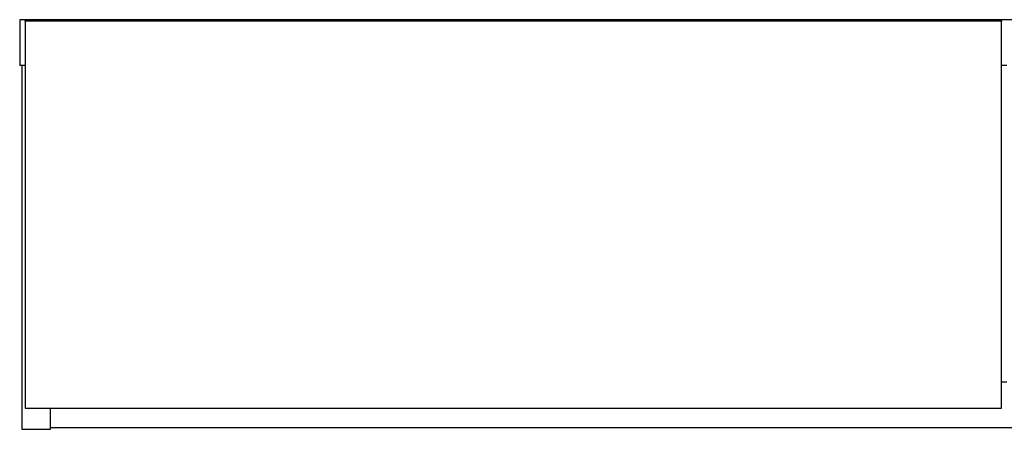
# Model space of a CAD drawing. Extents: x 328 to 4839, y 153 to 3174.
# Drawn here: x 1179 to 1780, y 1583 to 1833 of the extents above; entities that cross this region are included whole.
import ezdxf

# ---------------------------------------------------------------- set-up
doc = ezdxf.new("R2010")
doc.units = 0
doc.layers.get('0').update_dxf_attribs({"linetype": 'CONTINUOUS'})

msp = doc.modelspace()

# ---------------------------------------------------------------- linework, layer by layer
at = {"color": 7, "linetype": 'CONTINUOUS'}
for p, q in [((3580.37, 1833.06), (1179.37, 1833.06)), ((1179.37, 1833.06), (1179.37, 1805.06)), ((1182.62, 1832.25), (1182.62, 1832.26)), ((1182.62, 1832.06), (1182.62, 1832.25)), ((1778.62, 1832.06), (1182.62, 1832.06)), ((1182.62, 1832.06), (1182.62, 1596.06)), ((1183.62, 1832.56), (1182.92, 1832.56)), ((1182.92, 1832.54), (1182.92, 1832.06)), ((1182.92, 1832.54), (1183.62, 1832.54)), ((1777.62, 1832.56), (1183.62, 1832.56)), ((1183.62, 1832.56), (1183.62, 1832.54)), ((1777.62, 1832.54), (1183.62, 1832.54)), ((1183.62, 1832.54), (1183.62, 1832.06)), ((1778.32, 1832.56), (1777.62, 1832.56)), ((1777.62, 1832.56), (1777.62, 1832.54)), ((1777.62, 1832.54), (1777.62, 1832.06)), ((1778.32, 1832.54), (1777.62, 1832.54)), ((1778.32, 1832.06), (1778.32, 1832.54)), ((1778.62, 1832.26), (1778.62, 1832.25)), ((1778.62, 1832.25), (1778.62, 1832.06)), ((1778.62, 1596.06), (1778.62, 1832.06)), ((1182.62, 1805.06), (1179.37, 1805.06)), ((1180.62, 1805.06), (1180.62, 1583.06)), ((1781.87, 1805.06), (1778.62, 1805.06)), ((1778.62, 1612.06), (1781.87, 1612.06)), ((1182.62, 1596.06), (1778.62, 1596.06)), ((1198.12, 1583.06), (1198.12, 1596.06)), ((1180.62, 1583.06), (1198.12, 1583.06)), ((3561.62, 1584.06), (1198.12, 1584.06))]:
    msp.add_line(p, q, dxfattribs=at)
at = {"color": 8, "linetype": 'CONTINUOUS'}
for p, q in [((1182.92, 1832.56), (1182.92, 1832.54)), ((1778.32, 1832.54), (1778.32, 1832.56))]:
    msp.add_line(p, q, dxfattribs=at)
at = {"color": 7, "linetype": 'CONTINUOUS'}
for centre, radius, start, end in [((1182.92, 1832.26), 0.3, 90, 180), ((1182.92, 1832.25), 0.298, 89.60079, 179.59515), ((1778.32, 1832.26), 0.3, 0, 90), ((1778.32, 1832.25), 0.298, 0.40485, 90.39921)]:
    msp.add_arc(centre, radius, start, end, dxfattribs=at)

doc.saveas('drawing.dxf')
